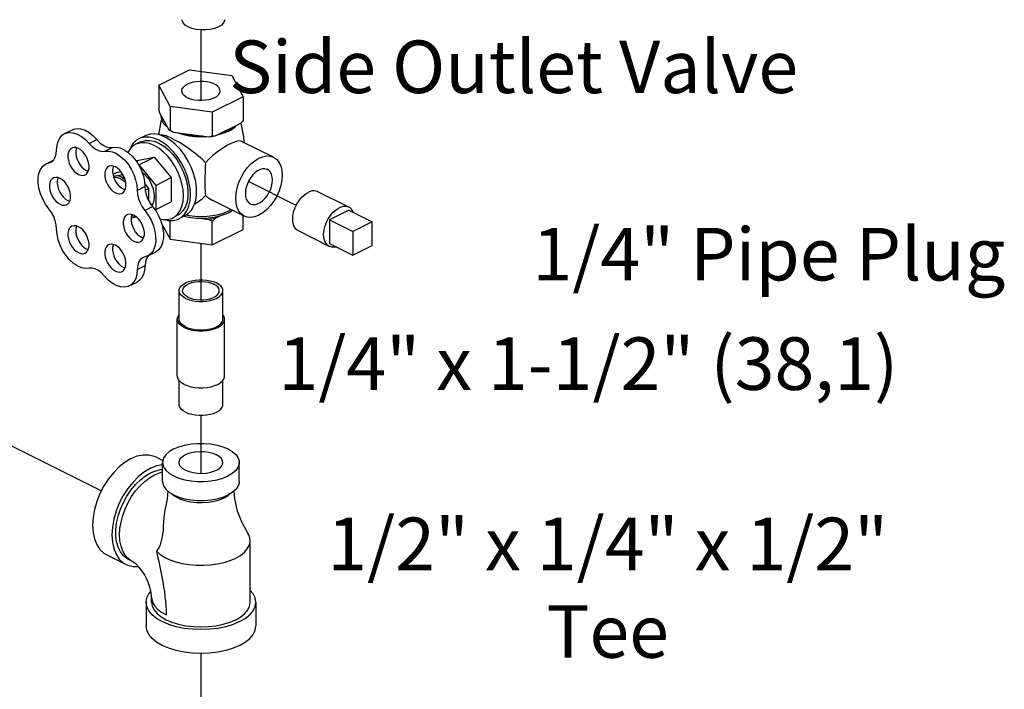
# Model space of a CAD drawing. Extents: x 0.2 to 19.9, y 0.4 to 19.9.
# Drawn here: x 11.8 to 14.6, y 15 to 16.9 of the extents above; entities that cross this region are included whole.
import ezdxf

# ---------------------------------------------------------------- set-up
doc = ezdxf.new("R2010")
doc.units = 0
doc.header["$MEASUREMENT"] = 0
doc.linetypes.add('CENTER2', pattern=[1.125, 0.75, -0.125, 0.125, -0.125])
doc.layers.get('0').update_dxf_attribs({"linetype": 'CONTINUOUS'})
doc.layers.add('CEN', color=3, linetype='CENTER2')
doc.layers.add('DIM AND NOTES', color=7, linetype='CONTINUOUS')

msp = doc.modelspace()

# ---------------------------------------------------------------- linework, layer by layer
at = {"color": 7, "linetype": 'Continuous'}
for p, q in [((12.1911, 16.6742), (12.2795, 16.7184)), ((12.2795, 16.7184), (12.4003, 16.7022)), ((12.4003, 16.7022), (12.4326, 16.6418)), ((12.1911, 16.6742), (12.1911, 16.606)), ((12.2235, 16.6138), (12.1911, 16.6742)), ((12.4326, 16.6418), (12.3442, 16.5976)), ((12.4326, 16.6418), (12.4326, 16.5736)), ((12.2235, 16.6138), (12.2235, 16.5456)), ((12.3442, 16.5976), (12.2235, 16.6138)), ((12.2207, 16.5464), (12.1939, 16.5965)), ((12.3442, 16.5976), (12.3442, 16.5294)), ((12.425, 16.5655), (12.3518, 16.5289)), ((11.9227, 16.5363), (11.9448, 16.5473)), ((12.1523, 16.5302), (12.1347, 16.5214)), ((12.2093, 16.5266), (12.1945, 16.5325)), ((12.227, 16.543), (12.2207, 16.5464)), ((12.2338, 16.5399), (12.227, 16.543)), ((12.3339, 16.5265), (12.2338, 16.5399)), ((12.3897, 16.5428), (12.3765, 16.5372)), ((11.9928, 16.5082), (12.0149, 16.5192)), ((12.037, 16.4861), (12.0591, 16.4971)), ((12.1391, 16.5126), (12.1258, 16.5059)), ((12.5191, 16.4687), (12.4279, 16.5143)), ((12.1298, 16.4594), (12.1784, 16.4695)), ((12.1342, 16.4474), (12.1784, 16.4695)), ((12.1784, 16.4695), (12.227, 16.4108)), ((11.8697, 16.4503), (11.8912, 16.461)), ((11.8697, 16.4503), (11.8838, 16.4551)), ((11.8779, 16.4531), (11.8877, 16.458)), ((12.127, 16.458), (12.1298, 16.4594)), ((12.1339, 16.4473), (12.1342, 16.4474)), ((12.1342, 16.4474), (12.1828, 16.3887)), ((11.9843, 16.4311), (11.99, 16.429)), ((12.0606, 16.4202), (12.0706, 16.4252)), ((12.0706, 16.4252), (12.0832, 16.4279)), ((12.0711, 16.4163), (12.0856, 16.4193)), ((12.0856, 16.4193), (12.0883, 16.4206)), ((12.0856, 16.4193), (12.0938, 16.4094)), ((12.1828, 16.3887), (12.227, 16.4108)), ((12.227, 16.4108), (12.227, 16.3421)), ((12.1298, 16.3743), (12.1519, 16.3854)), ((12.1513, 16.3928), (12.1625, 16.3793)), ((12.1828, 16.3887), (12.1828, 16.32)), ((12.0896, 16.3784), (12.0953, 16.3763)), ((12.1528, 16.3745), (12.1625, 16.3793)), ((12.1625, 16.3793), (12.1625, 16.3456)), ((12.7341, 16.3263), (12.6457, 16.3705)), ((11.9317, 16.3457), (11.9373, 16.3436)), ((12.1517, 16.3168), (12.1738, 16.3279)), ((12.1828, 16.32), (12.227, 16.3421)), ((12.4352, 16.301), (12.3441, 16.3465)), ((12.1233, 16.3013), (12.117, 16.2959)), ((12.1278, 16.2981), (12.117, 16.2959)), ((12.1828, 16.32), (12.18, 16.3194)), ((12.2443, 16.3022), (12.231, 16.2955)), ((12.2664, 16.3022), (12.2487, 16.2933)), ((12.3518, 16.294), (12.3651, 16.3006)), ((12.3898, 16.3149), (12.3979, 16.3196)), ((12.4326, 16.2629), (12.4326, 16.3023)), ((12.7337, 16.318), (12.6785, 16.2904)), ((12.7337, 16.318), (12.8, 16.2849)), ((12.117, 16.2959), (12.1123, 16.2937)), ((12.1992, 16.2802), (12.2235, 16.2349)), ((12.2235, 16.2349), (12.2235, 16.2885)), ((12.3157, 16.294), (12.3339, 16.2916)), ((12.3442, 16.2187), (12.3442, 16.2859)), ((12.6785, 16.2904), (12.6785, 16.2227)), ((12.6785, 16.2904), (12.7448, 16.2572)), ((12.8, 16.2849), (12.7448, 16.2572)), ((12.8, 16.2172), (12.8, 16.2849)), ((12.3442, 16.2187), (12.4326, 16.2629)), ((12.6781, 16.2145), (12.5898, 16.2587)), ((12.7448, 16.2572), (12.7448, 16.1896)), ((12.1423, 16.2404), (12.1479, 16.2383)), ((12.2235, 16.2349), (12.3442, 16.2187)), ((12.6785, 16.2227), (12.7448, 16.1896)), ((12.7448, 16.1896), (12.8, 16.2172)), ((11.9843, 16.2077), (11.99, 16.2056)), ((12.1598, 16.1871), (12.1464, 16.1824)), ((12.1598, 16.1871), (12.1819, 16.1981)), ((12.1617, 16.188), (12.1607, 16.1872)), ((12.1302, 16.149), (12.1523, 16.1601)), ((12.0896, 16.155), (12.0953, 16.1529)), ((12.1072, 16.1017), (12.1293, 16.1128)), ((12.2492, 16.0071), (12.2492, 16.0883)), ((12.3742, 16.0071), (12.3742, 16.0883)), ((12.2442, 15.8447), (12.2442, 16.0071)), ((12.3792, 15.8447), (12.3792, 16.0071)), ((12.2492, 15.7635), (12.2492, 15.8323)), ((12.3742, 15.7635), (12.3742, 15.8323)), ((12.1828, 15.6138), (12.2031, 15.6036)), ((12.2024, 15.5438), (12.2024, 15.5979)), ((12.4211, 15.5438), (12.4211, 15.5979)), ((12.378, 15.4971), (12.3891, 15.5038)), ((12.3891, 15.5038), (12.3936, 15.5078)), ((12.4524, 15.1987), (12.4524, 15.3746)), ((12.043, 15.3343), (12.0982, 15.3067)), ((12.1163, 15.3152), (12.1052, 15.3207)), ((12.1711, 15.1987), (12.1711, 15.2123)), ((12.1555, 15.1987), (12.1555, 15.1311)), ((12.468, 15.1987), (12.468, 15.1311))]:
    msp.add_line(p, q, dxfattribs=at)
for points in [[(12.3617, 16.8409), (12.351, 16.8367), (12.3387, 16.8337), (12.3254, 16.8322), (12.3117, 16.8322), (12.2984, 16.8337), (12.2861, 16.8367), (12.2755, 16.8409), (12.267, 16.8462), (12.261, 16.8524), (12.258, 16.859), (12.2577, 16.8615)], [(12.3795, 16.8615), (12.3791, 16.859), (12.3761, 16.8524), (12.3702, 16.8462), (12.3617, 16.8409)], [(12.2572, 16.658), (12.2572, 16.6593), (12.2586, 16.6643), (12.2619, 16.669), (12.2668, 16.6734), (12.2732, 16.6773)], [(12.3666, 16.658), (12.366, 16.6618), (12.3637, 16.6667), (12.3597, 16.6713), (12.354, 16.6755), (12.3468, 16.679), (12.3385, 16.6819), (12.3293, 16.6839), (12.3194, 16.6851), (12.3094, 16.6853), (12.2994, 16.6846), (12.2898, 16.683), (12.281, 16.6806), (12.2732, 16.6773)], [(12.3505, 16.6387), (12.3428, 16.6354), (12.334, 16.633), (12.3244, 16.6314), (12.3144, 16.6307), (12.3043, 16.6309), (12.2945, 16.6321), (12.2853, 16.6341), (12.2769, 16.637), (12.2698, 16.6405), (12.2641, 16.6447), (12.26, 16.6493), (12.2577, 16.6542), (12.2572, 16.658)], [(12.3505, 16.6387), (12.357, 16.6425), (12.3619, 16.647), (12.3651, 16.6517), (12.3665, 16.6567), (12.3666, 16.658)], [(12.1939, 16.5965), (12.193, 16.5995), (12.1921, 16.6027), (12.1911, 16.606)], [(12.2161, 16.5551), (12.208, 16.5627), (12.2023, 16.5708), (12.1991, 16.5792), (12.1985, 16.5878)], [(11.9448, 16.5473), (11.9481, 16.5487), (11.9583, 16.5508), (11.9694, 16.55), (11.981, 16.5462), (11.9928, 16.5396), (12.0042, 16.5305), (12.0149, 16.5192)], [(12.1919, 16.533), (12.1984, 16.571), (12.1999, 16.5771)], [(12.2162, 16.5548), (12.2139, 16.5567), (12.2123, 16.5586)], [(12.3897, 16.5428), (12.4009, 16.5494), (12.4099, 16.5567), (12.4109, 16.558)], [(12.4124, 16.5592), (12.4033, 16.5519), (12.3921, 16.5454)], [(12.4326, 16.5736), (12.43, 16.5708), (12.4275, 16.5681), (12.425, 16.5655)], [(12.426, 16.5665), (12.4331, 16.527), (12.4345, 16.511)], [(11.9, 16.4889), (11.9011, 16.5027), (11.9044, 16.5149), (11.9098, 16.525), (11.9171, 16.5327), (11.9227, 16.5363)], [(11.9227, 16.5363), (11.926, 16.5377), (11.9362, 16.5398), (11.9473, 16.5389), (11.9589, 16.5352), (11.9707, 16.5286), (11.9821, 16.5195), (11.9928, 16.5082)], [(12.1917, 16.5178), (12.1776, 16.5235), (12.1638, 16.5263), (12.1507, 16.5262), (12.1387, 16.5232), (12.1347, 16.5214)], [(12.1945, 16.5325), (12.1801, 16.5353), (12.1664, 16.5348), (12.154, 16.531), (12.1523, 16.5302)], [(12.2308, 16.5216), (12.224, 16.5249), (12.2177, 16.5276), (12.2121, 16.5296), (12.2072, 16.5311), (12.203, 16.5319), (12.1992, 16.5321), (12.1966, 16.5317)], [(12.2919, 16.3306), (12.2967, 16.3454), (12.2992, 16.3622), (12.2992, 16.3804), (12.2967, 16.3996), (12.2919, 16.4193), (12.2848, 16.4389), (12.2757, 16.4578), (12.2647, 16.4757), (12.2523, 16.4919), (12.2386, 16.506), (12.2242, 16.5177), (12.2093, 16.5266)], [(12.2235, 16.5456), (12.2225, 16.5458), (12.2216, 16.5461), (12.2207, 16.5464)], [(12.2338, 16.5399), (12.2305, 16.5417), (12.227, 16.5436), (12.2235, 16.5456)], [(12.3249, 16.4529), (12.3151, 16.463), (12.3045, 16.4724), (12.294, 16.481), (12.2842, 16.4884), (12.2755, 16.4946), (12.2676, 16.5), (12.26, 16.5049), (12.2524, 16.5096), (12.2449, 16.514), (12.2376, 16.5181), (12.2308, 16.5216)], [(12.2619, 16.5327), (12.2472, 16.5372), (12.2443, 16.5385)], [(12.3166, 16.5288), (12.2994, 16.5291), (12.2825, 16.5307), (12.2663, 16.5335), (12.2511, 16.5376)], [(12.3275, 16.5273), (12.3119, 16.5267), (12.2947, 16.5274), (12.2779, 16.5294), (12.2619, 16.5327)], [(12.3442, 16.5294), (12.3407, 16.5284), (12.3373, 16.5274), (12.3339, 16.5265)], [(12.3518, 16.5289), (12.3429, 16.5275), (12.3339, 16.5265)], [(12.3518, 16.5289), (12.3493, 16.529), (12.3468, 16.5292), (12.3442, 16.5294)], [(12.3765, 16.5372), (12.3618, 16.5327), (12.3578, 16.5319)], [(12.3921, 16.5454), (12.379, 16.5398), (12.3644, 16.5352)], [(11.9432, 16.4952), (11.9398, 16.4929), (11.9361, 16.4885), (11.9335, 16.4828), (11.9322, 16.4759), (11.9322, 16.4681), (11.9335, 16.4599), (11.9361, 16.4516), (11.9398, 16.4435), (11.9445, 16.4359), (11.95, 16.4293), (11.956, 16.424), (11.9622, 16.42)], [(11.9622, 16.494), (11.956, 16.4963), (11.95, 16.4969), (11.9445, 16.4958), (11.9432, 16.4952)], [(11.9566, 16.4961), (11.9556, 16.4938), (11.9543, 16.4869), (11.9543, 16.4792), (11.9556, 16.471), (11.9582, 16.4626), (11.9619, 16.4545), (11.9666, 16.447), (11.9721, 16.4404), (11.9781, 16.435), (11.9843, 16.4311)], [(11.9813, 16.4188), (11.9847, 16.421), (11.9884, 16.4254), (11.991, 16.4312), (11.9923, 16.4381), (11.9923, 16.4458), (11.991, 16.4541), (11.9884, 16.4624), (11.9847, 16.4705), (11.98, 16.478), (11.9745, 16.4846), (11.9685, 16.49), (11.9622, 16.494)], [(11.9928, 16.5082), (12.0012, 16.4993), (12.0103, 16.4925), (12.0195, 16.4878), (12.0286, 16.4857), (12.037, 16.4861)], [(12.0149, 16.5192), (12.0233, 16.5104), (12.0324, 16.5035), (12.0416, 16.4989), (12.0506, 16.4967), (12.0591, 16.4971)], [(12.0591, 16.4971), (12.0698, 16.4977), (12.0812, 16.4954), (12.0929, 16.4903), (12.1045, 16.4824), (12.1156, 16.4722), (12.1258, 16.4599), (12.1347, 16.4461), (12.142, 16.4312), (12.1474, 16.4157), (12.1507, 16.4003), (12.1519, 16.3854)], [(12.1258, 16.5059), (12.1196, 16.5022), (12.1111, 16.4943), (12.1043, 16.484), (12.1038, 16.4829)], [(12.1347, 16.5214), (12.1279, 16.5173), (12.1187, 16.5087), (12.1113, 16.4977), (12.1081, 16.4898)], [(12.1784, 16.5026), (12.1654, 16.5079), (12.1527, 16.5105), (12.1407, 16.5104), (12.1295, 16.5076), (12.1258, 16.5059)], [(12.1391, 16.5126), (12.1406, 16.5133), (12.1521, 16.5167), (12.1647, 16.5172), (12.178, 16.5147), (12.1917, 16.5092)], [(12.231, 16.2955), (12.2372, 16.2993), (12.2457, 16.3072), (12.2525, 16.3174), (12.2575, 16.3297), (12.2606, 16.3437), (12.2616, 16.3592), (12.2606, 16.3756), (12.2575, 16.3927), (12.2525, 16.4099), (12.2457, 16.427), (12.2372, 16.4434), (12.2273, 16.4587), (12.2162, 16.4726), (12.2041, 16.4848), (12.1914, 16.4948), (12.1784, 16.5026)], [(12.2487, 16.2933), (12.2554, 16.2974), (12.2646, 16.306), (12.272, 16.3171), (12.2774, 16.3304), (12.2807, 16.3456), (12.2818, 16.3623), (12.2807, 16.3801), (12.2774, 16.3986), (12.272, 16.4173), (12.2646, 16.4358), (12.2554, 16.4536), (12.2447, 16.4702), (12.2326, 16.4853), (12.2195, 16.4985), (12.2058, 16.5094), (12.1917, 16.5178)], [(12.1917, 16.5092), (12.2054, 16.501), (12.2187, 16.4902), (12.2313, 16.4772), (12.2428, 16.4622), (12.2529, 16.4458), (12.2613, 16.4283), (12.2678, 16.4102), (12.2723, 16.3921), (12.2746, 16.3743), (12.2746, 16.3575), (12.2723, 16.342), (12.2678, 16.3284), (12.2613, 16.3168), (12.2529, 16.3078), (12.2443, 16.3022)], [(12.3949, 16.5071), (12.3856, 16.5021), (12.3758, 16.4961), (12.3657, 16.4893), (12.3553, 16.4816), (12.3448, 16.4729), (12.3345, 16.4633), (12.3249, 16.4529)], [(12.428, 16.5142), (12.4251, 16.5152), (12.4193, 16.5155), (12.4124, 16.5142), (12.4043, 16.5114), (12.3949, 16.5071)], [(11.8838, 16.4551), (11.8854, 16.456), (11.8915, 16.4613), (11.8962, 16.4688), (11.899, 16.4782), (11.9, 16.4889)], [(12.037, 16.4861), (12.0477, 16.4867), (12.0591, 16.4844), (12.0708, 16.4792), (12.0824, 16.4714), (12.0935, 16.4612), (12.1037, 16.4489), (12.1126, 16.4351), (12.1199, 16.4201), (12.1253, 16.4047), (12.1286, 16.3892), (12.1298, 16.3743)], [(12.4352, 16.301), (12.4264, 16.3072), (12.4198, 16.3155), (12.4149, 16.3259), (12.4119, 16.3381), (12.4109, 16.3517), (12.4119, 16.3663), (12.4149, 16.3814), (12.4198, 16.3967), (12.4264, 16.4116), (12.4346, 16.4257), (12.444, 16.4386), (12.4545, 16.4498), (12.4657, 16.459), (12.4772, 16.466)], [(12.4772, 16.466), (12.4887, 16.4705), (12.4998, 16.4725), (12.5103, 16.4717), (12.5191, 16.4687)], [(12.5191, 16.4687), (12.5279, 16.4624), (12.5346, 16.4541), (12.5395, 16.4437), (12.5424, 16.4316), (12.5435, 16.418), (12.5424, 16.4034), (12.5395, 16.3882), (12.5346, 16.3729), (12.5279, 16.358), (12.5198, 16.3439), (12.5103, 16.3311), (12.4998, 16.3199), (12.4887, 16.3106), (12.4772, 16.3036)], [(11.8779, 16.3219), (11.8683, 16.335), (11.8602, 16.3495), (11.8538, 16.3648), (11.8495, 16.3803), (11.8472, 16.3956), (11.8472, 16.41), (11.8495, 16.423), (11.8538, 16.4342), (11.8602, 16.4432), (11.8683, 16.4495), (11.8697, 16.4503)], [(12.0484, 16.4425), (12.0451, 16.4403), (12.0414, 16.4359), (12.0388, 16.4301), (12.0375, 16.4232), (12.0375, 16.4155), (12.0388, 16.4073), (12.0414, 16.3989), (12.0451, 16.3908), (12.0498, 16.3833), (12.0553, 16.3767), (12.0613, 16.3713), (12.0675, 16.3674)], [(12.0675, 16.4413), (12.0613, 16.4436), (12.0553, 16.4443), (12.0498, 16.4431), (12.0484, 16.4425)], [(12.0619, 16.4434), (12.0609, 16.4412), (12.0596, 16.4343), (12.0596, 16.4265), (12.0609, 16.4183), (12.0635, 16.41), (12.0672, 16.4019), (12.0719, 16.3943), (12.0774, 16.3877), (12.0834, 16.3824), (12.0896, 16.3784)], [(12.0866, 16.3661), (12.09, 16.3684), (12.0937, 16.3728), (12.0963, 16.3786), (12.0976, 16.3855), (12.0976, 16.3932), (12.0963, 16.4014), (12.0937, 16.4098), (12.09, 16.4179), (12.0853, 16.4254), (12.0798, 16.432), (12.0738, 16.4374), (12.0675, 16.4413)], [(12.3249, 16.4529), (12.324, 16.4389), (12.3235, 16.4256), (12.3231, 16.4132), (12.3229, 16.4013), (12.3229, 16.3903), (12.3231, 16.3806), (12.3235, 16.3724), (12.324, 16.3656), (12.3249, 16.3602)], [(11.8905, 16.4098), (11.8872, 16.4076), (11.8834, 16.4032), (11.8809, 16.3974), (11.8796, 16.3905), (11.8796, 16.3828), (11.8809, 16.3746), (11.8834, 16.3662), (11.8872, 16.3581), (11.8918, 16.3506), (11.8973, 16.344), (11.9033, 16.3386), (11.9096, 16.3346)], [(11.9096, 16.4086), (11.9033, 16.4109), (11.8973, 16.4115), (11.8918, 16.4104), (11.8905, 16.4098)], [(11.904, 16.4107), (11.903, 16.4085), (11.9017, 16.4016), (11.9017, 16.3938), (11.903, 16.3856), (11.9055, 16.3773), (11.9093, 16.3691), (11.9139, 16.3616), (11.9194, 16.355), (11.9254, 16.3496), (11.9317, 16.3457)], [(11.9622, 16.42), (11.9685, 16.4177), (11.9745, 16.4171), (11.98, 16.4182), (11.9813, 16.4188)], [(12.0617, 16.4156), (12.065, 16.4163), (12.0711, 16.4163)], [(12.0828, 16.4071), (12.0737, 16.4105), (12.0649, 16.4114), (12.0632, 16.411)], [(12.0856, 16.4118), (12.0782, 16.4148), (12.0711, 16.4163)], [(12.0856, 16.4118), (12.093, 16.4075), (12.0949, 16.4059)], [(12.1435, 16.4268), (12.1511, 16.4202), (12.1588, 16.4114), (12.1655, 16.4013), (12.171, 16.3903), (12.175, 16.3789), (12.1776, 16.3675), (12.1784, 16.3565), (12.1776, 16.3464), (12.175, 16.3375), (12.1715, 16.3311)], [(12.5016, 16.4337), (12.5005, 16.4343), (12.4944, 16.4358), (12.4877, 16.4357), (12.4807, 16.4338), (12.4736, 16.4302), (12.4666, 16.4251), (12.4599, 16.4186), (12.4539, 16.411), (12.4486, 16.4024), (12.4443, 16.3933), (12.4411, 16.3839), (12.4392, 16.3745), (12.4385, 16.3655)], [(12.5158, 16.4042), (12.5152, 16.4125), (12.5132, 16.42), (12.51, 16.4262), (12.5057, 16.431), (12.5016, 16.4337)], [(11.9287, 16.3334), (11.932, 16.3357), (11.9357, 16.3401), (11.9383, 16.3458), (11.9396, 16.3527), (11.9396, 16.3605), (11.9383, 16.3687), (11.9357, 16.377), (11.932, 16.3852), (11.9273, 16.3927), (11.9219, 16.3993), (11.9159, 16.4047), (11.9096, 16.4086)], [(12.0828, 16.4071), (12.092, 16.4013), (12.097, 16.3969)], [(12.1519, 16.3854), (12.1529, 16.3737), (12.1557, 16.3616), (12.1603, 16.3496), (12.1664, 16.3382), (12.1738, 16.3279)], [(12.4527, 16.3359), (12.4539, 16.3354), (12.4599, 16.3338), (12.4666, 16.334), (12.4736, 16.3359), (12.4807, 16.3395), (12.4877, 16.3446), (12.4944, 16.351), (12.5005, 16.3587), (12.5057, 16.3672), (12.51, 16.3763), (12.5132, 16.3857), (12.5152, 16.3951), (12.5158, 16.4042)], [(12.0675, 16.3674), (12.0738, 16.365), (12.0798, 16.3644), (12.0853, 16.3655), (12.0866, 16.3661)], [(12.1298, 16.3743), (12.1308, 16.3627), (12.1336, 16.3506), (12.1382, 16.3386), (12.1443, 16.3272), (12.1517, 16.3168)], [(12.2937, 16.3361), (12.2939, 16.3362), (12.3045, 16.3425), (12.315, 16.3506), (12.3249, 16.3602)], [(12.3249, 16.3602), (12.3345, 16.3523), (12.3441, 16.3465)], [(12.4385, 16.3655), (12.4392, 16.3571), (12.4411, 16.3497), (12.4443, 16.3435), (12.4486, 16.3386), (12.4527, 16.3359)], [(12.5898, 16.2587), (12.5865, 16.2607), (12.5826, 16.2641), (12.5794, 16.2684), (12.5769, 16.2734), (12.575, 16.2792), (12.5739, 16.2856), (12.5735, 16.2925), (12.5739, 16.2997), (12.575, 16.3072), (12.5769, 16.3149), (12.5794, 16.3225), (12.5826, 16.33), (12.5865, 16.3372), (12.5908, 16.344), (12.5956, 16.3504), (12.6008, 16.3561), (12.6063, 16.3611), (12.6119, 16.3653), (12.6177, 16.3687)], [(12.6457, 16.3705), (12.6446, 16.3709), (12.6398, 16.3725), (12.6346, 16.373), (12.6291, 16.3726), (12.6235, 16.3711), (12.6177, 16.3687)], [(11.9096, 16.3346), (11.9159, 16.3323), (11.9219, 16.3317), (11.9273, 16.3328), (11.9287, 16.3334)], [(12.1738, 16.3279), (12.1835, 16.3146), (12.1916, 16.3), (12.198, 16.2846), (12.2024, 16.269), (12.2046, 16.2536), (12.2047, 16.2391), (12.2025, 16.226), (12.1981, 16.2146), (12.1918, 16.2056), (12.1836, 16.1991), (12.1819, 16.1981)], [(12.2664, 16.3022), (12.2757, 16.3083), (12.2848, 16.3181), (12.2919, 16.3306)], [(12.734, 16.3263), (12.733, 16.3268), (12.7282, 16.3283), (12.723, 16.3288), (12.7175, 16.3284), (12.7119, 16.3269), (12.7061, 16.3245)], [(12.747, 16.3114), (12.7469, 16.3115), (12.7444, 16.3166), (12.7412, 16.3208), (12.7373, 16.3243), (12.734, 16.3263)], [(11.9, 16.2639), (11.899, 16.2757), (11.8962, 16.2879), (11.8915, 16.3), (11.8854, 16.3115), (11.8779, 16.3219)], [(12.1011, 16.3045), (12.0978, 16.3023), (12.094, 16.2979), (12.0915, 16.2921), (12.0902, 16.2852), (12.0902, 16.2775), (12.0915, 16.2693), (12.094, 16.2609), (12.0978, 16.2528), (12.1024, 16.2453), (12.1079, 16.2387), (12.1139, 16.2333), (12.1202, 16.2293)], [(12.1202, 16.3033), (12.1139, 16.3056), (12.1079, 16.3063), (12.1024, 16.3051), (12.1011, 16.3045)], [(12.1146, 16.3054), (12.1136, 16.3032), (12.1123, 16.2963), (12.1123, 16.2885), (12.1136, 16.2803), (12.1161, 16.272), (12.1198, 16.2639), (12.1245, 16.2563), (12.13, 16.2497), (12.136, 16.2443), (12.1423, 16.2404)], [(12.119, 16.3043), (12.1157, 16.3003), (12.1126, 16.2983)], [(12.1393, 16.2281), (12.1426, 16.2304), (12.1463, 16.2348), (12.1489, 16.2405), (12.1502, 16.2474), (12.1502, 16.2552), (12.1489, 16.2634), (12.1463, 16.2717), (12.1426, 16.2799), (12.1379, 16.2874), (12.1325, 16.294), (12.1265, 16.2994), (12.1202, 16.3033)], [(12.1517, 16.3168), (12.1614, 16.3036), (12.1695, 16.289), (12.1759, 16.2736), (12.1803, 16.2579), (12.1825, 16.2426), (12.1826, 16.2281), (12.1804, 16.2149), (12.176, 16.2036), (12.1697, 16.1945), (12.1615, 16.188), (12.1598, 16.1871)], [(12.3157, 16.294), (12.299, 16.2943), (12.2826, 16.2959), (12.2668, 16.2987), (12.2619, 16.2999)], [(12.3898, 16.3149), (12.3766, 16.3093), (12.3619, 16.3048), (12.3459, 16.3014), (12.3291, 16.2994), (12.3119, 16.2988), (12.2946, 16.2994), (12.2778, 16.3014), (12.2683, 16.3034)], [(12.3651, 16.3006), (12.3494, 16.2972), (12.3328, 16.2949), (12.3157, 16.294)], [(12.3919, 16.3105), (12.3792, 16.3051), (12.3651, 16.3006)], [(12.4031, 16.3171), (12.4028, 16.3169), (12.3919, 16.3105)], [(12.4772, 16.3036), (12.4657, 16.2991), (12.4545, 16.2972), (12.444, 16.2979), (12.4352, 16.301)], [(12.6781, 16.2145), (12.6748, 16.2165), (12.671, 16.2199), (12.6678, 16.2242), (12.6653, 16.2292), (12.6634, 16.235), (12.6623, 16.2414), (12.6619, 16.2483), (12.6623, 16.2555), (12.6634, 16.263), (12.6653, 16.2707), (12.6678, 16.2783), (12.671, 16.2858), (12.6748, 16.293), (12.6792, 16.2998), (12.684, 16.3062), (12.6892, 16.3119), (12.6947, 16.3169), (12.7003, 16.3211), (12.7061, 16.3245)], [(11.9432, 16.2718), (11.9398, 16.2696), (11.9361, 16.2652), (11.9335, 16.2594), (11.9322, 16.2525), (11.9322, 16.2448), (11.9335, 16.2365), (11.9361, 16.2282), (11.9398, 16.2201), (11.9445, 16.2126), (11.95, 16.206), (11.956, 16.2006), (11.9622, 16.1966)], [(11.9622, 16.2706), (11.956, 16.2729), (11.95, 16.2735), (11.9445, 16.2724), (11.9432, 16.2718)], [(11.9566, 16.2727), (11.9556, 16.2705), (11.9543, 16.2635), (11.9543, 16.2558), (11.9556, 16.2476), (11.9582, 16.2393), (11.9619, 16.2311), (11.9666, 16.2236), (11.9721, 16.217), (11.9781, 16.2116), (11.9843, 16.2077)], [(11.9813, 16.1954), (11.9847, 16.1977), (11.9884, 16.2021), (11.991, 16.2078), (11.9923, 16.2147), (11.9923, 16.2225), (11.991, 16.2307), (11.9884, 16.239), (11.9847, 16.2471), (11.98, 16.2547), (11.9745, 16.2613), (11.9685, 16.2667), (11.9622, 16.2706)], [(12.1945, 16.293), (12.2041, 16.291), (12.2162, 16.2911), (12.2273, 16.2939), (12.231, 16.2955)], [(12.2069, 16.291), (12.2195, 16.2884), (12.2326, 16.2885), (12.2447, 16.2915), (12.2487, 16.2933)], [(12.3518, 16.294), (12.3429, 16.2926), (12.3339, 16.2916)], [(12.3442, 16.2859), (12.3407, 16.2879), (12.3373, 16.2898), (12.3339, 16.2916)], [(12.3518, 16.294), (12.3493, 16.2914), (12.3468, 16.2887), (12.3442, 16.2859)], [(11.9926, 16.1519), (11.9819, 16.1513), (11.9705, 16.1537), (11.9587, 16.1589), (11.9471, 16.1668), (11.936, 16.1771), (11.9259, 16.1893), (11.917, 16.2032), (11.9098, 16.2181), (11.9044, 16.2336), (11.9011, 16.2491), (11.9, 16.2639)], [(12.0484, 16.2192), (12.0451, 16.2169), (12.0414, 16.2125), (12.0388, 16.2068), (12.0375, 16.1998), (12.0375, 16.1921), (12.0388, 16.1839), (12.0414, 16.1756), (12.0451, 16.1674), (12.0498, 16.1599), (12.0553, 16.1533), (12.0613, 16.1479), (12.0675, 16.144)], [(12.0675, 16.2179), (12.0613, 16.2203), (12.0553, 16.2209), (12.0498, 16.2198), (12.0484, 16.2192)], [(12.0619, 16.22), (12.0609, 16.2178), (12.0596, 16.2109), (12.0596, 16.2032), (12.0609, 16.1949), (12.0635, 16.1866), (12.0672, 16.1785), (12.0719, 16.171), (12.0774, 16.1644), (12.0834, 16.159), (12.0896, 16.155)], [(12.0866, 16.1428), (12.09, 16.145), (12.0937, 16.1494), (12.0963, 16.1552), (12.0976, 16.1621), (12.0976, 16.1698), (12.0963, 16.178), (12.0937, 16.1864), (12.09, 16.1945), (12.0853, 16.202), (12.0798, 16.2086), (12.0738, 16.214), (12.0675, 16.2179)], [(12.1202, 16.2293), (12.1265, 16.227), (12.1325, 16.2264), (12.1379, 16.2275), (12.1393, 16.2281)], [(12.6977, 16.2131), (12.6947, 16.2124), (12.6892, 16.2119), (12.684, 16.2124), (12.6792, 16.214), (12.6781, 16.2145)], [(11.9622, 16.1966), (11.9685, 16.1943), (11.9745, 16.1937), (11.98, 16.1948), (11.9813, 16.1954)], [(12.1607, 16.1872), (12.1561, 16.1798), (12.1533, 16.1706), (12.1523, 16.1601)], [(12.1523, 16.1601), (12.1511, 16.1462), (12.1477, 16.1341), (12.1422, 16.124), (12.1348, 16.1163), (12.1293, 16.1128)], [(12.1464, 16.1824), (12.1446, 16.1814), (12.1386, 16.1761), (12.134, 16.1687), (12.1312, 16.1596), (12.1302, 16.149)], [(12.0364, 16.1299), (12.0281, 16.1386), (12.0191, 16.1454), (12.0099, 16.15), (12.001, 16.1522), (11.9926, 16.1519)], [(12.1072, 16.1017), (12.1037, 16.1003), (12.0935, 16.0982), (12.0823, 16.099), (12.0706, 16.1028), (12.0587, 16.1094), (12.0472, 16.1185), (12.0364, 16.1299)], [(12.0675, 16.144), (12.0738, 16.1417), (12.0798, 16.141), (12.0853, 16.1422), (12.0866, 16.1428)], [(12.1302, 16.149), (12.129, 16.1352), (12.1256, 16.123), (12.1201, 16.1129), (12.1127, 16.1052), (12.1072, 16.1017)], [(12.2492, 16.0883), (12.2495, 16.091), (12.2514, 16.0964), (12.2551, 16.1015), (12.2606, 16.1062), (12.2676, 16.1104), (12.2759, 16.1139), (12.2853, 16.1166), (12.2956, 16.1185), (12.3063, 16.1194), (12.3172, 16.1194), (12.3279, 16.1185), (12.3382, 16.1166), (12.3476, 16.1139), (12.3559, 16.1104)], [(12.2592, 16.0883), (12.2598, 16.0919), (12.262, 16.0966), (12.2659, 16.101), (12.2714, 16.105), (12.2782, 16.1085), (12.2862, 16.1112), (12.2951, 16.1132), (12.3045, 16.1143), (12.3142, 16.1145), (12.3238, 16.1138), (12.333, 16.1123), (12.3414, 16.1099), (12.3489, 16.1068)], [(12.3642, 16.0883), (12.3642, 16.0895), (12.3629, 16.0943), (12.3598, 16.0989), (12.3551, 16.1031), (12.3489, 16.1068)], [(12.3742, 16.0883), (12.374, 16.091), (12.3721, 16.0964), (12.3684, 16.1015), (12.3629, 16.1062), (12.3559, 16.1104)], [(12.2676, 16.0662), (12.2606, 16.0703), (12.2551, 16.0751), (12.2514, 16.0802), (12.2495, 16.0855), (12.2492, 16.0883)], [(12.2746, 16.0697), (12.2684, 16.0734), (12.2637, 16.0777), (12.2606, 16.0823), (12.2593, 16.0871), (12.2592, 16.0883)], [(12.2676, 16.0662), (12.2759, 16.0627), (12.2853, 16.0599), (12.2956, 16.0581), (12.3063, 16.0571), (12.3172, 16.0571), (12.3279, 16.0581), (12.3382, 16.0599), (12.3476, 16.0627), (12.3559, 16.0662), (12.3629, 16.0703), (12.3684, 16.0751), (12.3721, 16.0802), (12.374, 16.0855), (12.3742, 16.0883)], [(12.2746, 16.0697), (12.2821, 16.0666), (12.2905, 16.0643), (12.2997, 16.0627), (12.3093, 16.062), (12.319, 16.0623), (12.3284, 16.0634), (12.3373, 16.0653), (12.3453, 16.0681), (12.3521, 16.0715), (12.3576, 16.0755), (12.3615, 16.0799), (12.3637, 16.0846), (12.3642, 16.0883)], [(12.2442, 16.0071), (12.2445, 16.01), (12.2465, 16.0158), (12.2492, 16.0195)], [(12.3792, 16.0071), (12.379, 16.01), (12.3769, 16.0158), (12.3742, 16.0195)], [(12.264, 15.9832), (12.2565, 15.9877), (12.2506, 15.9928), (12.2465, 15.9983), (12.2445, 16.0041), (12.2442, 16.0071)], [(12.2676, 15.985), (12.2606, 15.9892), (12.2551, 15.9939), (12.2514, 15.999), (12.2495, 16.0044), (12.2492, 16.0071)], [(12.264, 15.9832), (12.273, 15.9794), (12.2832, 15.9765), (12.2943, 15.9745), (12.3059, 15.9735), (12.3176, 15.9735), (12.3292, 15.9745), (12.3403, 15.9765), (12.3505, 15.9794), (12.3595, 15.9832), (12.367, 15.9877), (12.3729, 15.9928), (12.3769, 15.9983), (12.379, 16.0041), (12.3792, 16.0071)], [(12.2676, 15.985), (12.2759, 15.9815), (12.2853, 15.9788), (12.2956, 15.9769), (12.3063, 15.9759), (12.3172, 15.9759), (12.3279, 15.9769), (12.3382, 15.9788), (12.3476, 15.9815), (12.3559, 15.985), (12.3629, 15.9892), (12.3684, 15.9939), (12.3721, 15.999), (12.374, 16.0044), (12.3742, 16.0071)], [(12.264, 15.8208), (12.2565, 15.8253), (12.2506, 15.8304), (12.2465, 15.836), (12.2445, 15.8418), (12.2442, 15.8447)], [(12.264, 15.8208), (12.273, 15.8171), (12.2832, 15.8141), (12.2943, 15.8121), (12.3059, 15.8111), (12.3176, 15.8111), (12.3292, 15.8121), (12.3403, 15.8141), (12.3505, 15.8171), (12.3595, 15.8208), (12.367, 15.8253), (12.3729, 15.8304), (12.3769, 15.836), (12.379, 15.8418), (12.3792, 15.8447)], [(12.2676, 15.7414), (12.2606, 15.7456), (12.2551, 15.7503), (12.2514, 15.7554), (12.2495, 15.7608), (12.2492, 15.7635)], [(12.2676, 15.7414), (12.2759, 15.7379), (12.2853, 15.7352), (12.2956, 15.7333), (12.3063, 15.7324), (12.3172, 15.7324), (12.3279, 15.7333), (12.3382, 15.7352), (12.3476, 15.7379), (12.3559, 15.7414), (12.3629, 15.7456), (12.3684, 15.7503), (12.3721, 15.7554), (12.374, 15.7608), (12.3742, 15.7635)], [(12.2344, 15.6366), (12.249, 15.6427), (12.2655, 15.6475), (12.2834, 15.6507), (12.3022, 15.6524), (12.3213, 15.6524), (12.3401, 15.6507), (12.358, 15.6475), (12.3745, 15.6427), (12.3891, 15.6366), (12.4013, 15.6293), (12.4109, 15.621), (12.4174, 15.6121), (12.4207, 15.6027), (12.4211, 15.5979)], [(12.2344, 15.6366), (12.2222, 15.6293), (12.2126, 15.621), (12.2061, 15.6121), (12.2028, 15.6027), (12.2024, 15.5979)], [(12.2492, 15.5979), (12.2493, 15.5995), (12.2514, 15.606), (12.2561, 15.6121), (12.2632, 15.6176), (12.2724, 15.6222), (12.2834, 15.6258), (12.2956, 15.6281), (12.3085, 15.6291), (12.3215, 15.6288), (12.3341, 15.6271), (12.3458, 15.6241), (12.3559, 15.62)], [(12.1129, 15.6094), (12.0956, 15.5991), (12.0787, 15.5857), (12.0627, 15.5696), (12.0479, 15.5511), (12.0347, 15.5307), (12.0235, 15.5089), (12.0144, 15.4863), (12.0078, 15.4634), (12.0037, 15.4407), (12.0024, 15.4188), (12.0037, 15.3983), (12.0078, 15.3797), (12.0144, 15.3634), (12.0235, 15.3498), (12.0347, 15.3393), (12.043, 15.3343)], [(12.1129, 15.6094), (12.1302, 15.6164), (12.147, 15.6198), (12.163, 15.6197), (12.1778, 15.616), (12.1827, 15.6138)], [(12.2024, 15.5979), (12.2028, 15.5931), (12.2061, 15.5838), (12.2126, 15.5748), (12.2222, 15.5665), (12.2344, 15.5592), (12.249, 15.5531), (12.2655, 15.5483), (12.2834, 15.5451), (12.3022, 15.5434), (12.3213, 15.5434), (12.3401, 15.5451), (12.358, 15.5483), (12.3745, 15.5531), (12.3891, 15.5592)], [(12.2676, 15.5758), (12.2593, 15.5809), (12.2534, 15.5867), (12.25, 15.593), (12.2492, 15.5979)], [(12.2676, 15.5758), (12.2777, 15.5717), (12.2893, 15.5687), (12.302, 15.567), (12.315, 15.5667), (12.3279, 15.5677), (12.3401, 15.5701), (12.3511, 15.5736), (12.3603, 15.5782), (12.3674, 15.5837), (12.3721, 15.5898), (12.3742, 15.5963), (12.3742, 15.5979)], [(12.3742, 15.5979), (12.3735, 15.6028), (12.3701, 15.6091), (12.3642, 15.6149), (12.3559, 15.62)], [(12.4211, 15.5979), (12.4207, 15.5931), (12.4174, 15.5838), (12.4109, 15.5748), (12.4013, 15.5665), (12.3891, 15.5592)], [(12.1681, 15.5818), (12.1508, 15.5715), (12.134, 15.5581), (12.118, 15.5419), (12.1032, 15.5235), (12.09, 15.5031), (12.0787, 15.4813), (12.0697, 15.4587), (12.063, 15.4357), (12.059, 15.4131), (12.0576, 15.3912), (12.059, 15.3707), (12.063, 15.3521), (12.0697, 15.3358), (12.0787, 15.3222), (12.09, 15.3117), (12.0982, 15.3067)], [(12.1052, 15.3207), (12.1005, 15.3234), (12.0904, 15.3317), (12.082, 15.3425), (12.0756, 15.3557), (12.0712, 15.3709), (12.069, 15.3878), (12.069, 15.406), (12.0712, 15.4251), (12.0756, 15.4447), (12.082, 15.4643), (12.0904, 15.4835), (12.1005, 15.5019), (12.1121, 15.5191), (12.125, 15.5346), (12.1388, 15.5482), (12.1533, 15.5595), (12.1681, 15.5682)], [(12.1681, 15.5818), (12.1854, 15.5887), (12.2023, 15.5922), (12.2024, 15.5922)], [(12.1681, 15.5682), (12.1829, 15.5743), (12.1974, 15.5775), (12.2024, 15.5776)], [(12.1792, 15.5627), (12.1933, 15.5686), (12.2024, 15.5707)], [(12.1163, 15.3152), (12.114, 15.3163), (12.104, 15.3236), (12.0955, 15.3333), (12.0887, 15.3451), (12.0838, 15.3589), (12.0807, 15.3744), (12.0797, 15.3912), (12.0807, 15.4091), (12.0838, 15.4275), (12.0887, 15.4463), (12.0955, 15.4649), (12.104, 15.4831), (12.114, 15.5004), (12.1254, 15.5165), (12.1379, 15.5311), (12.1512, 15.5438), (12.165, 15.5544), (12.1792, 15.5627)], [(12.2024, 15.5438), (12.2028, 15.539), (12.2061, 15.5296), (12.2126, 15.5207), (12.2222, 15.5124), (12.2344, 15.5051), (12.249, 15.499), (12.2655, 15.4942), (12.2834, 15.491), (12.3022, 15.4893), (12.3213, 15.4893), (12.3401, 15.491), (12.358, 15.4942), (12.3745, 15.499), (12.3891, 15.5051)], [(12.4211, 15.5438), (12.4207, 15.539), (12.4174, 15.5296), (12.4109, 15.5207), (12.4013, 15.5124), (12.3891, 15.5051)], [(12.217, 15.5169), (12.2153, 15.4943), (12.2112, 15.4733)], [(12.4456, 15.3962), (12.4293, 15.4255), (12.4163, 15.4588), (12.4082, 15.4943), (12.4065, 15.5169)], [(12.2291, 15.5083), (12.2298, 15.5074), (12.2396, 15.5003), (12.2519, 15.4942), (12.2661, 15.4893), (12.282, 15.4858), (12.2988, 15.4838), (12.3161, 15.4834), (12.3332, 15.4846), (12.3496, 15.4874), (12.3647, 15.4916), (12.378, 15.4971)], [(12.2112, 15.4733), (12.2106, 15.4707), (12.208, 15.456), (12.2063, 15.441), (12.2053, 15.4275), (12.2044, 15.4152), (12.2035, 15.404), (12.2024, 15.394), (12.2011, 15.3853), (12.1995, 15.3775), (12.1975, 15.3702), (12.1951, 15.3631), (12.1922, 15.3563), (12.1887, 15.35), (12.1849, 15.3443)], [(12.4112, 15.3249), (12.4247, 15.3327), (12.4357, 15.3415), (12.4441, 15.3509), (12.4496, 15.3608), (12.4522, 15.3711), (12.4524, 15.3746)], [(12.4524, 15.3746), (12.4517, 15.3814), (12.4482, 15.3916), (12.4456, 15.3962)], [(12.1849, 15.3443), (12.1879, 15.3296), (12.1911, 15.3149), (12.1942, 15.3003), (12.1972, 15.2858), (12.2001, 15.2715), (12.2028, 15.2572), (12.2052, 15.2432), (12.2073, 15.2293), (12.2091, 15.2156), (12.2105, 15.202), (12.2115, 15.1887), (12.2121, 15.1755), (12.2123, 15.1625)], [(12.1849, 15.3443), (12.1951, 15.3354), (12.2079, 15.3273), (12.2228, 15.3202), (12.2398, 15.3142), (12.2582, 15.3096), (12.2778, 15.3064), (12.2982, 15.3047), (12.3188, 15.3044), (12.3393, 15.3057), (12.3592, 15.3085), (12.3781, 15.3126), (12.3955, 15.3182), (12.4112, 15.3249)], [(12.1711, 15.2123), (12.1709, 15.2182), (12.1699, 15.2258), (12.168, 15.2349), (12.1651, 15.2452), (12.1611, 15.2561), (12.1561, 15.2671), (12.1503, 15.2777), (12.144, 15.2874), (12.1376, 15.2958), (12.1315, 15.3027), (12.1259, 15.3081), (12.1215, 15.3118), (12.1181, 15.3141), (12.1163, 15.3152)], [(12.0982, 15.3067), (12.1032, 15.3045), (12.118, 15.3008), (12.1333, 15.3007)], [(12.1555, 15.1987), (12.1574, 15.211), (12.1631, 15.2229), (12.169, 15.23)], [(12.468, 15.1987), (12.4661, 15.211), (12.4604, 15.2229), (12.4524, 15.2325)], [(12.1711, 15.2123), (12.1715, 15.2072), (12.1743, 15.1973), (12.18, 15.1877), (12.1883, 15.1786), (12.1992, 15.1701), (12.2123, 15.1625)], [(12.4222, 15.1435), (12.4036, 15.1355), (12.3827, 15.1291), (12.36, 15.1244), (12.3362, 15.1216), (12.3117, 15.1206), (12.2873, 15.1216), (12.2635, 15.1244), (12.2408, 15.1291), (12.2199, 15.1355), (12.2013, 15.1435), (12.1853, 15.1528), (12.1725, 15.1633), (12.1631, 15.1746), (12.1574, 15.1865), (12.1555, 15.1987)], [(12.1711, 15.1987), (12.1729, 15.1877), (12.178, 15.177), (12.1864, 15.1668), (12.198, 15.1574), (12.2123, 15.149), (12.2291, 15.1418), (12.2479, 15.1361), (12.2683, 15.1319), (12.2897, 15.1293), (12.3117, 15.1284), (12.3337, 15.1293), (12.3552, 15.1319), (12.3756, 15.1361), (12.3944, 15.1418), (12.4112, 15.149)], [(12.4112, 15.149), (12.4255, 15.1574), (12.437, 15.1668), (12.4455, 15.177), (12.4506, 15.1877), (12.4524, 15.1987)], [(12.4222, 15.1435), (12.4382, 15.1528), (12.451, 15.1633), (12.4604, 15.1746), (12.4661, 15.1865), (12.468, 15.1987)], [(12.4222, 15.0758), (12.4036, 15.0679), (12.3827, 15.0615), (12.36, 15.0568), (12.3362, 15.0539), (12.3117, 15.0529), (12.2873, 15.0539), (12.2635, 15.0568), (12.2408, 15.0615), (12.2199, 15.0679), (12.2013, 15.0758), (12.1853, 15.0852), (12.1725, 15.0956), (12.1631, 15.1069), (12.1574, 15.1188), (12.1555, 15.1311)], [(12.4222, 15.0758), (12.4382, 15.0852), (12.451, 15.0956), (12.4604, 15.1069), (12.4661, 15.1188), (12.468, 15.1311)]]:
    msp.add_lwpolyline(points, dxfattribs=at)
at = {"layer": 'CEN'}
for p, q in [((12.3117, 16.8322), (12.3117, 16.6307)), ((12.5835, 16.3316), (12.4473, 16.3998)), ((12.3117, 16.2231), (12.3117, 16.0621)), ((11.633, 15.714), (12.0275, 15.5167)), ((12.3117, 15.7324), (12.3117, 15.5668)), ((12.3117, 15.0529), (12.3117, 14.7467))]:
    msp.add_line(p, q, dxfattribs=at)

# ---------------------------------------------------------------- texts
at = {"layer": 'DIM AND NOTES', "char_height": 0.15, "attachment_point": 2}
for s, insert, width in [('Side Outlet Valve', (13.2043, 16.8021), 1.641204), ('1/4" Pipe Plug', (13.9325, 16.2673), 1.946047), ('1/4" x 1-1/2" (38,1)', (13.4173, 15.9549), 2.078521), ('1/2" x 1/4" x 1/2" Tee', (13.4725, 15.4404), 1.800134)]:
    msp.add_mtext(s, dxfattribs=dict(at, insert=insert, width=width))

doc.saveas('drawing.dxf')
